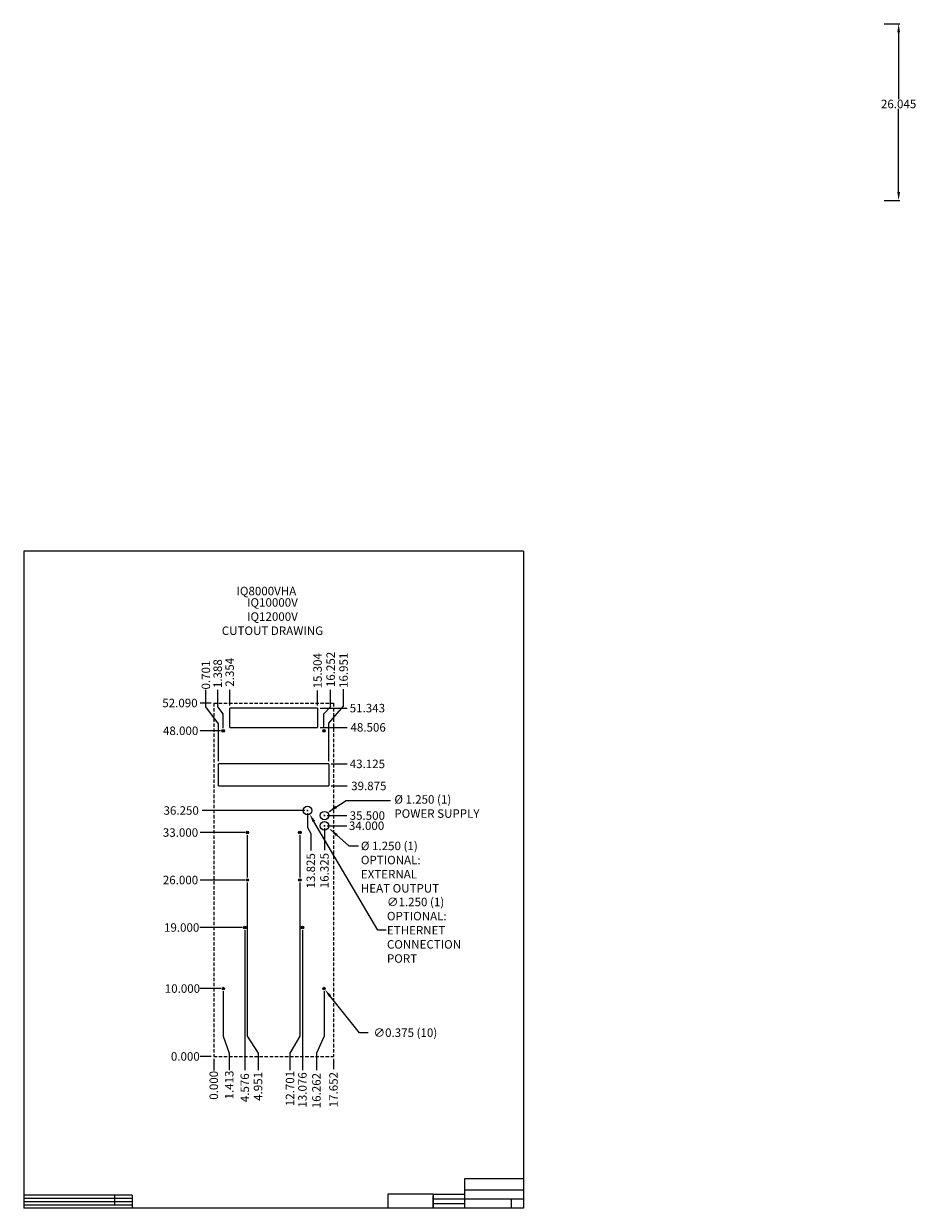
# Model space of a CAD drawing. Units: inches. Extents: x -16 to 116, y -25 to 149.
import ezdxf
from ezdxf.enums import TextEntityAlignment as Align

# ---------------------------------------------------------------- set-up
doc = ezdxf.new("R2010")
doc.units = ezdxf.units.IN
doc.header["$MEASUREMENT"] = 0
doc.linetypes.add('DASHED', pattern=[0.75, 0.5, -0.25])
for name, color, linetype in [('BORDER', 7, 'Continuous'), ('DIM', 7, 'Continuous'), ('Dimension', 7, 'Continuous'), ('TEMPLATE', 7, 'Continuous'), ('THERMOSTATCVR', 7, 'Continuous')]:
    doc.layers.add(name, color=color, linetype=linetype)
doc.dimstyles.get("Standard").update_dxf_attribs({"dimtxt": 1.25, "dimasz": 1.25, "dimexe": 0.18, "dimexo": 0.375, "dimgap": 0.09, "dimtad": 0, "dimtih": 1, "dimtoh": 1, "dimdec": 3, "dimzin": 0, "dimdsep": 46, "dimtxsty": 'Standard', "dimcen": 0.09, "dimadec": 0, "dimazin": 0, "dimtfac": 1, "dimtdec": 3, "dimtofl": 0, "dimtmove": 0, "dimatfit": 3, "dimfxl": 1, "dimtolj": 1, "dimtzin": 0, "dimarcsym": 0})

# ---------------------------------------------------------------- blocks, each defined once
blk = doc.blocks.new('*D90')
at = {"layer": 'Defpoints', "color": 0}
for p in [(110.6, 149.4), (110.6, 123.36), (113.1, 123.36)]:
    blk.add_point(p, dxfattribs=at)
at = {"layer": 'DIM', "color": 0, "lineweight": -2}
for p, q in [((110.97, 149.4), (113.28, 149.4)), ((113.1, 148.15), (113.1, 138.28)), ((113.1, 124.61), (113.1, 136.85)), ((110.97, 123.36), (113.28, 123.36))]:
    blk.add_line(p, q, dxfattribs=at)
at = {"layer": 'DIM', "color": 0}
for points in [[(112.9, 148.15), (113.31, 148.15), (113.1, 149.4)], [(112.9, 124.61), (113.31, 124.61), (113.1, 123.36)]]:
    blk.add_solid(points, dxfattribs=at)
at = {"layer": 'DIM', "color": 0, "insert": (113.1, 137.57), "char_height": 1.25, "attachment_point": 5}
blk.add_mtext('\\A1;26.045', dxfattribs=at)
blk = doc.blocks.new('*D91')
at = {"color": 0, "lineweight": -2}
for p, q in [((25.87, 33.43), (26.05, 33.43)), ((25.96, 33.34), (25.96, 33.52)), ((36.33, 15.78), (26.91, 31.81)), ((37.58, 15.78), (36.33, 15.78))]:
    blk.add_line(p, q, dxfattribs=at)
at = {"color": 0}
blk.add_solid([(27.09, 31.91), (26.73, 31.7), (26.28, 32.89)], dxfattribs=at)
at = {"layer": 'Defpoints', "color": 0}
for p in [(25.64, 33.96), (26.28, 32.89)]:
    blk.add_point(p, dxfattribs=at)
at = {"color": 0, "insert": (37.67, 20.57), "char_height": 1.25, "attachment_point": 1}
blk.add_mtext('\\A1;∅1.250 (1)\\POPTIONAL:\\PETHERNET\\PCONNECTION \\PPORT', dxfattribs=at)
blk = doc.blocks.new('*D92')
at = {"color": 0, "lineweight": -2}
for p, q in [((25.96, 33.05), (25.96, 30.93)), ((25.96, 30.93), (26.45, 30.05)), ((26.45, 30.05), (26.45, 27.55))]:
    blk.add_line(p, q, dxfattribs=at)
at = {"layer": 'Defpoints', "color": 0}
for p in [(25.96, 33.43), (26.45, 27.55), (12.14, -2.82)]:
    blk.add_point(p, dxfattribs=at)
at = {"color": 0, "insert": (26.45, 24.54), "char_height": 1.25, "attachment_point": 5, "rotation": 90}
blk.add_mtext('\\A1;13.825', dxfattribs=at)
blk = doc.blocks.new('*D93')
at = {"color": 0, "lineweight": -2}
blk.add_line((25.59, 33.43), (10.45, 33.43), dxfattribs=at)
at = {"layer": 'Defpoints', "color": 0}
for p in [(10.45, 33.43), (25.96, 33.43), (12.14, -2.82)]:
    blk.add_point(p, dxfattribs=at)
at = {"color": 0, "insert": (7.34, 33.43), "char_height": 1.25, "attachment_point": 5}
blk.add_mtext('\\A1;36.250', dxfattribs=at)
blk = doc.blocks.new('*D94')
at = {"layer": 'Defpoints', "color": 0}
for p in [(28.46, 31.18), (28.46, 27.57), (12.14, -2.82)]:
    blk.add_point(p, dxfattribs=at)
at = {"layer": 'DIM', "color": 0, "lineweight": -2}
blk.add_line((28.46, 30.8), (28.46, 27.57), dxfattribs=at)
at = {"layer": 'DIM', "color": 0, "insert": (28.46, 24.57), "char_height": 1.25, "attachment_point": 5, "rotation": 90}
blk.add_mtext('\\A1;16.325', dxfattribs=at)
blk = doc.blocks.new('*D95')
at = {"layer": 'Defpoints', "color": 0}
for p in [(28.46, 31.18), (31.77, 31.18), (12.14, -4.32)]:
    blk.add_point(p, dxfattribs=at)
at = {"layer": 'DIM', "color": 0, "lineweight": -2}
blk.add_line((28.84, 31.18), (31.77, 31.18), dxfattribs=at)
at = {"layer": 'DIM', "color": 0, "insert": (34.67, 31.18), "char_height": 1.25, "attachment_point": 5}
blk.add_mtext('\\A1;34.000', dxfattribs=at)
blk = doc.blocks.new('*D96')
at = {"layer": 'Defpoints', "color": 0}
for p in [(29.09, 37.05), (31.79, 37.05), (12.14, -2.82)]:
    blk.add_point(p, dxfattribs=at)
at = {"layer": 'DIM', "color": 0, "lineweight": -2}
blk.add_line((29.46, 37.05), (31.79, 37.05), dxfattribs=at)
at = {"layer": 'DIM', "color": 0, "insert": (35, 37.05), "char_height": 1.25, "attachment_point": 5}
blk.add_mtext('\\A1;39.875', dxfattribs=at)
blk = doc.blocks.new('*D97')
at = {"layer": 'Defpoints', "color": 0}
for p in [(29.09, 40.3), (31.79, 40.3), (12.14, -2.82)]:
    blk.add_point(p, dxfattribs=at)
at = {"layer": 'DIM', "color": 0, "lineweight": -2}
blk.add_line((29.46, 40.3), (31.79, 40.3), dxfattribs=at)
at = {"layer": 'DIM', "color": 0, "insert": (34.79, 40.3), "char_height": 1.25, "attachment_point": 5}
blk.add_mtext('\\A1;43.125', dxfattribs=at)
blk = doc.blocks.new('*D98')
at = {"layer": 'Defpoints', "color": 0}
for p in [(27.44, 45.68), (31.79, 45.68), (12.14, -2.82)]:
    blk.add_point(p, dxfattribs=at)
at = {"layer": 'DIM', "color": 0, "lineweight": -2}
blk.add_line((27.82, 45.68), (31.79, 45.68), dxfattribs=at)
at = {"layer": 'DIM', "color": 0, "insert": (34.9, 45.68), "char_height": 1.25, "attachment_point": 5}
blk.add_mtext('\\A1;48.506', dxfattribs=at)
blk = doc.blocks.new('*D99')
at = {"layer": 'Defpoints', "color": 0}
for p in [(27.44, 48.52), (31.79, 48.52), (12.14, -2.82)]:
    blk.add_point(p, dxfattribs=at)
at = {"layer": 'DIM', "color": 0, "lineweight": -2}
blk.add_line((27.82, 48.52), (31.79, 48.52), dxfattribs=at)
at = {"layer": 'DIM', "color": 0, "insert": (34.79, 48.52), "char_height": 1.25, "attachment_point": 5}
blk.add_mtext('\\A1;51.343', dxfattribs=at)
blk = doc.blocks.new('*D100')
at = {"layer": 'Defpoints', "color": 0}
for p in [(10.16, 49.27), (12.14, 49.27), (12.14, -2.82)]:
    blk.add_point(p, dxfattribs=at)
at = {"layer": 'DIM', "color": 0, "lineweight": -2}
blk.add_line((11.76, 49.27), (10.16, 49.27), dxfattribs=at)
at = {"layer": 'DIM', "color": 0, "insert": (7.16, 49.27), "char_height": 1.25, "attachment_point": 5}
blk.add_mtext('\\A1;52.090', dxfattribs=at)
blk = doc.blocks.new('*D101')
at = {"layer": 'Defpoints', "color": 0}
for p in [(10.16, 45.18), (13.52, 45.18), (12.14, -2.82)]:
    blk.add_point(p, dxfattribs=at)
at = {"layer": 'DIM', "color": 0, "lineweight": -2}
blk.add_line((13.15, 45.18), (10.16, 45.18), dxfattribs=at)
at = {"layer": 'DIM', "color": 0, "insert": (7.26, 45.18), "char_height": 1.25, "attachment_point": 5}
blk.add_mtext('\\A1;48.000', dxfattribs=at)
blk = doc.blocks.new('*D102')
at = {"layer": 'Defpoints', "color": 0}
for p in [(28.46, 32.68), (31.77, 32.68), (12.14, -2.82)]:
    blk.add_point(p, dxfattribs=at)
at = {"layer": 'DIM', "color": 0, "lineweight": -2}
blk.add_line((28.84, 32.68), (31.77, 32.68), dxfattribs=at)
at = {"layer": 'DIM', "color": 0, "insert": (34.78, 32.68), "char_height": 1.25, "attachment_point": 5}
blk.add_mtext('\\A1;35.500', dxfattribs=at)
blk = doc.blocks.new('*D103')
at = {"layer": 'Defpoints', "color": 0}
for p in [(31.27, 51.3), (29.09, 40.3), (12.14, -2.82)]:
    blk.add_point(p, dxfattribs=at)
at = {"layer": 'DIM', "color": 0, "lineweight": -2}
for p, q in [((31.27, 48.8), (31.27, 51.3)), ((29.09, 46.3), (31.27, 48.8)), ((29.09, 40.68), (29.09, 46.3))]:
    blk.add_line(p, q, dxfattribs=at)
at = {"layer": 'DIM', "color": 0, "insert": (31.27, 54.09), "char_height": 1.25, "attachment_point": 5, "rotation": 90}
blk.add_mtext('\\A1;16.951', dxfattribs=at)
blk = doc.blocks.new('*D104')
at = {"layer": 'Defpoints', "color": 0}
for p in [(29.37, 51.21), (28.39, 45.18), (12.14, -2.82)]:
    blk.add_point(p, dxfattribs=at)
at = {"layer": 'DIM', "color": 0, "lineweight": -2}
for p, q in [((29.37, 48.71), (29.37, 51.21)), ((28.39, 47.68), (29.37, 48.71)), ((28.39, 45.55), (28.39, 47.68))]:
    blk.add_line(p, q, dxfattribs=at)
at = {"layer": 'DIM', "color": 0, "insert": (29.37, 54.22), "char_height": 1.25, "attachment_point": 5, "rotation": 90}
blk.add_mtext('\\A1;16.252', dxfattribs=at)
blk = doc.blocks.new('*D105')
at = {"layer": 'Defpoints', "color": 0}
for p in [(10.98, 51.21), (12.84, 40.3), (12.14, -2.82)]:
    blk.add_point(p, dxfattribs=at)
at = {"layer": 'DIM', "color": 0, "lineweight": -2}
for p, q in [((10.98, 48.71), (10.98, 51.21)), ((12.84, 46.21), (10.98, 48.71)), ((12.84, 40.68), (12.84, 46.21))]:
    blk.add_line(p, q, dxfattribs=at)
at = {"layer": 'DIM', "color": 0, "insert": (10.98, 53.39), "char_height": 1.25, "attachment_point": 5, "rotation": 90}
blk.add_mtext('\\A1;0.701', dxfattribs=at)
blk = doc.blocks.new('*D106')
at = {"layer": 'Defpoints', "color": 0}
for p in [(12.72, 51.21), (13.52, 45.18), (12.14, -2.82)]:
    blk.add_point(p, dxfattribs=at)
at = {"layer": 'DIM', "color": 0, "lineweight": -2}
for p, q in [((12.72, 48.71), (12.72, 51.21)), ((13.52, 47.68), (12.72, 48.71)), ((13.52, 45.55), (13.52, 47.68))]:
    blk.add_line(p, q, dxfattribs=at)
at = {"layer": 'DIM', "color": 0, "insert": (12.72, 53.6), "char_height": 1.25, "attachment_point": 5, "rotation": 90}
blk.add_mtext('\\A1;1.388', dxfattribs=at)
blk = doc.blocks.new('*D107')
at = {"layer": 'Defpoints', "color": 0}
for p in [(27.44, 51.13), (27.44, 48.52), (12.14, -2.82)]:
    blk.add_point(p, dxfattribs=at)
at = {"layer": 'DIM', "color": 0, "lineweight": -2}
blk.add_line((27.44, 48.89), (27.44, 51.13), dxfattribs=at)
at = {"layer": 'DIM', "color": 0, "insert": (27.44, 54.03), "char_height": 1.25, "attachment_point": 5, "rotation": 90}
blk.add_mtext('\\A1;15.304', dxfattribs=at)
blk = doc.blocks.new('*D108')
at = {"layer": 'Defpoints', "color": 0}
for p in [(14.49, 51.21), (14.49, 48.52), (12.14, -2.82)]:
    blk.add_point(p, dxfattribs=at)
at = {"layer": 'DIM', "color": 0, "lineweight": -2}
blk.add_line((14.49, 48.89), (14.49, 51.21), dxfattribs=at)
at = {"layer": 'DIM', "color": 0, "insert": (14.49, 53.8), "char_height": 1.25, "attachment_point": 5, "rotation": 90}
blk.add_mtext('\\A1;2.354', dxfattribs=at)
blk = doc.blocks.new('*D109')
at = {"layer": 'Defpoints', "color": 0}
for p in [(10.14, 30.18), (17.09, 30.18), (12.14, -2.82)]:
    blk.add_point(p, dxfattribs=at)
at = {"layer": 'DIM', "color": 0, "lineweight": -2}
blk.add_line((16.71, 30.18), (10.14, 30.18), dxfattribs=at)
at = {"layer": 'DIM', "color": 0, "insert": (7.24, 30.18), "char_height": 1.25, "attachment_point": 5}
blk.add_mtext('\\A1;33.000', dxfattribs=at)
blk = doc.blocks.new('*D110')
at = {"layer": 'Defpoints', "color": 0}
for p in [(10.14, 23.18), (17.09, 23.18), (12.14, -2.82)]:
    blk.add_point(p, dxfattribs=at)
at = {"layer": 'DIM', "color": 0, "lineweight": -2}
blk.add_line((16.71, 23.18), (10.14, 23.18), dxfattribs=at)
at = {"layer": 'DIM', "color": 0, "insert": (7.24, 23.18), "char_height": 1.25, "attachment_point": 5}
blk.add_mtext('\\A1;26.000', dxfattribs=at)
blk = doc.blocks.new('*D111')
at = {"layer": 'Defpoints', "color": 0}
for p in [(24.84, 23.18), (12.14, -2.82), (23.38, -4.85)]:
    blk.add_point(p, dxfattribs=at)
at = {"layer": 'DIM', "color": 0, "lineweight": -2}
for p, q in [((24.84, 22.8), (24.84, 0.15)), ((24.84, 0.15), (23.38, -2.35)), ((23.38, -2.35), (23.38, -4.85))]:
    blk.add_line(p, q, dxfattribs=at)
at = {"layer": 'DIM', "color": 0, "insert": (23.38, -7.55), "char_height": 1.25, "attachment_point": 5, "rotation": 90}
blk.add_mtext('\\A1;12.701', dxfattribs=at)
blk = doc.blocks.new('*D112')
at = {"layer": 'Defpoints', "color": 0}
for p in [(17.09, 23.18), (12.14, -2.82), (18.67, -4.85)]:
    blk.add_point(p, dxfattribs=at)
at = {"layer": 'DIM', "color": 0, "lineweight": -2}
for p, q in [((17.09, 22.8), (17.09, 0.15)), ((17.09, 0.15), (18.67, -2.35)), ((18.67, -2.35), (18.67, -4.85))]:
    blk.add_line(p, q, dxfattribs=at)
at = {"layer": 'DIM', "color": 0, "insert": (18.67, -7.24), "char_height": 1.25, "attachment_point": 5, "rotation": 90}
blk.add_mtext('\\A1;4.951', dxfattribs=at)
blk = doc.blocks.new('*D113')
at = {"layer": 'Defpoints', "color": 0}
for p in [(28.4, 7.18), (12.14, -2.82), (27.28, -4.85)]:
    blk.add_point(p, dxfattribs=at)
at = {"layer": 'DIM', "color": 0, "lineweight": -2}
for p, q in [((28.4, 6.8), (28.4, 0.15)), ((28.4, 0.15), (27.28, -2.35)), ((27.28, -2.35), (27.28, -4.85))]:
    blk.add_line(p, q, dxfattribs=at)
at = {"layer": 'DIM', "color": 0, "insert": (27.28, -7.86), "char_height": 1.25, "attachment_point": 5, "rotation": 90}
blk.add_mtext('\\A1;16.262', dxfattribs=at)
blk = doc.blocks.new('*D114')
at = {"layer": 'Defpoints', "color": 0}
for p in [(13.55, 7.18), (12.14, -2.82), (14.42, -4.85)]:
    blk.add_point(p, dxfattribs=at)
at = {"layer": 'DIM', "color": 0, "lineweight": -2}
for p, q in [((13.55, 6.8), (13.55, 0.15)), ((13.55, 0.15), (14.42, -2.35)), ((14.42, -2.35), (14.42, -4.85))]:
    blk.add_line(p, q, dxfattribs=at)
at = {"layer": 'DIM', "color": 0, "insert": (14.42, -7.03), "char_height": 1.25, "attachment_point": 5, "rotation": 90}
blk.add_mtext('\\A1;1.413', dxfattribs=at)
blk = doc.blocks.new('*D115')
at = {"layer": 'Defpoints', "color": 0}
for p in [(25.21, 16.18), (12.14, -2.82), (25.21, -4.85)]:
    blk.add_point(p, dxfattribs=at)
at = {"layer": 'DIM', "color": 0, "lineweight": -2}
blk.add_line((25.21, 15.8), (25.21, -4.85), dxfattribs=at)
at = {"layer": 'DIM', "color": 0, "insert": (25.21, -7.76), "char_height": 1.25, "attachment_point": 5, "rotation": 90}
blk.add_mtext('\\A1;13.076', dxfattribs=at)
blk = doc.blocks.new('*D116')
at = {"layer": 'Defpoints', "color": 0}
for p in [(16.71, 16.18), (12.14, -2.82), (16.71, -4.85)]:
    blk.add_point(p, dxfattribs=at)
at = {"layer": 'DIM', "color": 0, "lineweight": -2}
blk.add_line((16.71, 15.8), (16.71, -4.85), dxfattribs=at)
at = {"layer": 'DIM', "color": 0, "insert": (16.71, -7.44), "char_height": 1.25, "attachment_point": 5, "rotation": 90}
blk.add_mtext('\\A1;4.576', dxfattribs=at)
blk = doc.blocks.new('*D117')
at = {"layer": 'Defpoints', "color": 0}
for p in [(12.14, -2.82), (29.79, -2.82), (29.79, -4.71)]:
    blk.add_point(p, dxfattribs=at)
at = {"layer": 'DIM', "color": 0, "lineweight": -2}
blk.add_line((29.79, -3.2), (29.79, -4.71), dxfattribs=at)
at = {"layer": 'DIM', "color": 0, "insert": (29.79, -7.72), "char_height": 1.25, "attachment_point": 5, "rotation": 90}
blk.add_mtext('\\A1;17.652', dxfattribs=at)
blk = doc.blocks.new('*D118')
at = {"layer": 'Defpoints', "color": 0}
for p in [(12.14, -2.82), (12.14, -2.82), (12.14, -4.9)]:
    blk.add_point(p, dxfattribs=at)
at = {"layer": 'DIM', "color": 0, "lineweight": -2}
blk.add_line((12.14, -3.2), (12.14, -4.9), dxfattribs=at)
at = {"layer": 'DIM', "color": 0, "insert": (12.14, -7.08), "char_height": 1.25, "attachment_point": 5, "rotation": 90}
blk.add_mtext('\\A1;0.000', dxfattribs=at)
blk = doc.blocks.new('*D119')
at = {"layer": 'Defpoints', "color": 0}
for p in [(10.11, 16.18), (16.71, 16.18), (12.14, -2.82)]:
    blk.add_point(p, dxfattribs=at)
at = {"layer": 'DIM', "color": 0, "lineweight": -2}
blk.add_line((16.34, 16.18), (10.11, 16.18), dxfattribs=at)
at = {"layer": 'DIM', "color": 0, "insert": (7.41, 16.18), "char_height": 1.25, "attachment_point": 5}
blk.add_mtext('\\A1;19.000', dxfattribs=at)
blk = doc.blocks.new('*D120')
at = {"layer": 'Defpoints', "color": 0}
for p in [(10.11, 7.18), (13.55, 7.18), (12.14, -2.82)]:
    blk.add_point(p, dxfattribs=at)
at = {"layer": 'DIM', "color": 0, "lineweight": -2}
blk.add_line((13.17, 7.18), (10.11, 7.18), dxfattribs=at)
at = {"layer": 'DIM', "color": 0, "insert": (7.52, 7.18), "char_height": 1.25, "attachment_point": 5}
blk.add_mtext('\\A1;10.000', dxfattribs=at)
blk = doc.blocks.new('*D121')
at = {"layer": 'Defpoints', "color": 0}
for p in [(10.13, -2.82), (12.14, -2.82), (12.14, -2.82)]:
    blk.add_point(p, dxfattribs=at)
at = {"layer": 'DIM', "color": 0, "lineweight": -2}
blk.add_line((11.76, -2.82), (10.13, -2.82), dxfattribs=at)
at = {"layer": 'DIM', "color": 0, "insert": (7.95, -2.82), "char_height": 1.25, "attachment_point": 5}
blk.add_mtext('\\A1;0.000', dxfattribs=at)
blk = doc.blocks.new('*D122')
at = {"color": 0, "lineweight": -2}
for p, q in [((28.31, 7.18), (28.49, 7.18)), ((28.4, 7.09), (28.4, 7.27)), ((33.64, 0.68), (29.3, 6.06)), ((34.89, 0.68), (33.64, 0.68))]:
    blk.add_line(p, q, dxfattribs=at)
at = {"color": 0}
blk.add_solid([(29.46, 6.19), (29.14, 5.93), (28.52, 7.03)], dxfattribs=at)
at = {"layer": 'Defpoints', "color": 0}
for p in [(28.28, 7.32), (28.52, 7.03)]:
    blk.add_point(p, dxfattribs=at)
at = {"color": 0, "insert": (40.39, 0.68), "char_height": 1.25, "attachment_point": 5}
blk.add_mtext('\\A1;∅0.375 (10)', dxfattribs=at)

msp = doc.modelspace()

# ---------------------------------------------------------------- linework, layer by layer
for p, q in [((-15.8773, 71.65), (-15.8773, -25.209)), ((57.8018, 71.65), (-15.8773, 71.65)), ((57.8018, 71.65), (57.8018, -25.209)), ((13.4342, 45.1755), (13.6142, 45.1755)), ((13.5242, 45.0855), (13.5242, 45.2655)), ((28.2982, 45.1755), (28.4782, 45.1755)), ((28.3882, 45.0855), (28.3882, 45.2655)), ((28.3712, 32.6755), (28.5512, 32.6755)), ((28.4612, 32.5855), (28.4612, 32.7655)), ((16.9972, 30.1755), (17.1772, 30.1755)), ((17.0872, 30.0855), (17.0872, 30.2655)), ((24.7472, 30.1755), (24.9272, 30.1755)), ((24.8372, 30.0855), (24.8372, 30.2655)), ((28.3712, 31.1755), (28.5512, 31.1755)), ((28.4612, 31.0855), (28.4612, 31.2655)), ((16.9972, 23.1755), (17.1772, 23.1755)), ((17.0872, 23.0855), (17.0872, 23.2655)), ((24.7472, 23.1755), (24.9272, 23.1755)), ((24.8372, 23.0855), (24.8372, 23.2655)), ((16.6222, 16.1755), (16.8022, 16.1755)), ((16.7122, 16.0855), (16.7122, 16.2655)), ((25.1222, 16.1755), (25.3022, 16.1755)), ((25.2122, 16.0855), (25.2122, 16.2655)), ((13.4592, 7.1755), (13.6392, 7.1755)), ((13.5492, 7.0855), (13.5492, 7.2655)), ((28.3082, 7.1755), (28.4882, 7.1755)), ((28.3982, 7.0855), (28.3982, 7.2655)), ((0.1186, -23.2831), (-15.8773, -23.2831)), ((0.1186, -23.7646), (-15.8773, -23.7646)), ((0.1186, -24.2461), (-15.8773, -24.2461)), ((0.1186, -24.7276), (-15.8773, -24.7276)), ((57.8018, -25.209), (-15.8773, -25.209))]:
    msp.add_line(p, q)
at = {"layer": 'BORDER'}
for p, q in [((49.1719, -20.8157), (57.8018, -20.8157)), ((49.1719, -25.209), (49.1719, -20.8157)), ((49.1719, -22.4824), (57.8018, -22.4824)), ((-2.4434, -24.2461), (-2.4434, -23.2831)), ((-2.4434, -24.7276), (-2.4434, -24.2461)), ((0.1186, -23.2831), (0.1186, -25.209)), ((44.5051, -23.1491), (49.1719, -23.1491)), ((44.5051, -25.209), (44.5051, -23.3756)), ((44.5051, -23.8158), (49.1719, -23.8158)), ((49.1719, -23.8158), (57.8018, -23.8158)), ((55.974, -23.8158), (55.974, -25.209)), ((44.5051, -24.4825), (49.1719, -24.4825))]:
    msp.add_line(p, q, dxfattribs=at)
at = {"layer": 'DIM'}
for p, q in [((17.0872, 29.8005), (17.0872, 23.5505)), ((24.8372, 29.8005), (24.8372, 23.5505))]:
    msp.add_line(p, q, dxfattribs=at)
at = {"layer": 'Dimension'}
msp.add_line((44.5051, -23.1491), (44.5051, -25.209), dxfattribs=at)
at = {"layer": 'TEMPLATE', "linetype": 'DASHED'}
for p, q in [((12.1362, 49.2655), (29.7882, 49.2655)), ((12.1362, 49.2655), (12.1362, -2.8245)), ((29.7882, 49.2655), (29.7882, -2.8245)), ((12.1362, -2.8245), (29.7882, -2.8245))]:
    msp.add_line(p, q, dxfattribs=at)
at = {"layer": 'TEMPLATE'}
for p, q in [((14.4902, 45.6815), (14.4902, 48.519)), ((27.4402, 48.519), (14.4902, 48.519)), ((27.4402, 48.519), (27.4402, 45.6815)), ((14.4902, 45.6815), (27.4402, 45.6815)), ((12.8372, 37.0505), (12.8372, 40.3005)), ((29.0872, 40.3005), (12.8372, 40.3005)), ((29.0872, 40.3005), (29.0872, 37.0505)), ((12.8372, 37.0505), (29.0872, 37.0505))]:
    msp.add_line(p, q, dxfattribs=at)
for centre, radius in [((13.5242, 45.1755), 0.1875), ((28.3882, 45.1755), 0.1875), ((25.9612, 33.4255), 0.625), ((28.4612, 32.6755), 0.625), ((28.4612, 31.1755), 0.625), ((17.0872, 30.1755), 0.1875), ((24.8372, 30.1755), 0.1875), ((17.0872, 23.1755), 0.1875), ((24.8372, 23.1755), 0.1875), ((16.7122, 16.1755), 0.1875), ((25.2122, 16.1755), 0.1875), ((13.5492, 7.1755), 0.1875), ((28.3982, 7.1755), 0.1875)]:
    msp.add_circle(centre, radius, dxfattribs=at)
at = {"layer": 'THERMOSTATCVR'}
for p, q in [((44.5051, -23.1491), (37.7982, -23.1491)), ((37.7982, -23.1491), (37.7982, -25.209))]:
    msp.add_line(p, q, dxfattribs=at)

# ---------------------------------------------------------------- texts
at = {"layer": 'DIM'}
msp.add_text('IQ8000VHA', height=1.25, dxfattribs=at).set_placement((15.4933, 65.1504))
for s, p in [('IQ10000V', (20.7942, 63.468)), ('IQ12000V', (20.7942, 61.3847)), ('CUTOUT DRAWING', (20.7942, 59.3014))]:
    msp.add_text(s, height=1.25, dxfattribs=at).set_placement(p, align=Align.CENTER)
at = {"layer": 'DIM', "char_height": 1.25, "attachment_point": 1}
for s, insert in [('%%C 1.250 (1) \\PPOWER SUPPLY', (38.7637, 35.6843)), ('%%C 1.250 (1) \\POPTIONAL:\\PEXTERNAL \\PHEAT OUTPUT', (33.8289, 28.8333))]:
    msp.add_mtext(s, dxfattribs=dict(at, insert=insert))

# ---------------------------------------------------------------- dimensions: what is measured, and where the dimension line sits
for offset, dtype, picture, middle in [((-15.5112, 0), 0, '*D93', (7.3392, 33.4255)), ((0.491, -5.8803), 1, '*D92', (26.4522, 24.5385))]:
    dim = msp.add_ordinate_dim(feature_location=(25.9612, 33.4255), offset=offset, dtype=dtype, origin=(12.1362, -2.8245), dimstyle='Standard')
    dim.commit()
    dim.dimension.update_dxf_attribs({"geometry": picture, "text_midpoint": middle})
for p1, p2, text, picture, middle in [((25.6446, 33.9643), (26.2779, 32.8866), '<> (1)\\POPTIONAL:\\PETHERNET\\PCONNECTION \\PPORT', '*D91', (43.5019, 15.7833)), ((28.2806, 7.3214), (28.5159, 7.0295), '<> (10)', '*D122', (40.3934, 0.6784))]:
    dim = msp.add_diameter_dim_2p(p1=p1, p2=p2, text=text, dimstyle='Standard')
    dim.commit()
    dim.dimension.update_dxf_attribs({"geometry": picture, "text_midpoint": middle, "dimtype": 163})
at = {"layer": 'DIM'}
dim = msp.add_linear_dim(base=(113.1038, 123.3588), p1=(110.5996, 149.4038), p2=(110.5996, 123.3588), angle=90, dimstyle='Standard', dxfattribs=at)
dim.commit()
dim.dimension.update_dxf_attribs({"geometry": '*D90', "text_midpoint": (113.1038, 137.5668), "dimtype": 160})
for feature_location, offset, dtype, origin, picture, middle in [((28.3882, 45.1755), (0.9803, 6.0384), 1, (12.1362, -2.8245), '*D104', (29.3685, 54.2205)), ((29.0872, 40.3005), (2.1865, 10.9961), 1, (12.1362, -2.8245), '*D103', (31.2737, 54.0949)), ((27.4402, 48.519), (0, 2.6121), 1, (12.1362, -2.8245), '*D107', (27.4402, 54.0336)), ((14.4902, 48.519), (0, 2.6949), 1, (12.1362, -2.8245), '*D108', (14.4902, 53.8038)), ((12.8372, 40.3005), (-1.8581, 10.9134), 1, (12.1362, -2.8245), '*D105', (10.9792, 53.3872)), ((13.5242, 45.1755), (-0.8055, 6.0384), 1, (12.1362, -2.8245), '*D106', (12.7187, 53.5955)), ((12.1362, 49.2655), (-1.9745, 0), 0, (12.1362, -2.8245), '*D100', (7.1551, 49.2655)), ((27.44024, 48.51899), (4.34709, 0), 0, (12.1362, -2.82448), '*D99', (34.794, 48.51899)), ((13.5242, 45.1755), (-3.3625, 0), 0, (12.1362, -2.8245), '*D101', (7.2593, 45.1755)), ((27.4402, 45.6815), (4.3471, 0), 0, (12.1362, -2.8245), '*D98', (34.8982, 45.6815)), ((29.0872, 40.3005), (2.7001, 0), 0, (12.1362, -2.8245), '*D97', (34.794, 40.3005)), ((29.0872, 37.0505), (2.7001, 0), 0, (12.1362, -2.8245), '*D96', (35.0023, 37.0505)), ((28.4612, 32.6755), (3.3095, 0), 0, (12.1362, -2.8245), '*D102', (34.7774, 32.6755)), ((17.0872, 30.1755), (-6.946, 0), 0, (12.1362, -2.8245), '*D109', (7.2388, 30.1755)), ((17.0872, 23.1755), (-6.946, 0), 0, (12.1362, -2.8245), '*D110', (7.2388, 23.1755)), ((24.8372, 23.1755), (-1.4584, -28.0295), 1, (12.1362, -2.8245), '*D111', (23.3788, -7.5482)), ((17.0872, 23.1755), (1.5851, -28.0295), 1, (12.1362, -2.8245), '*D112', (18.6723, -7.2357)), ((16.7122, 16.1755), (-6.6041, 0), 0, (12.1362, -2.8245), '*D119', (7.414, 16.1755)), ((25.2122, 16.1755), (0, -21.0295), 1, (12.1362, -2.8245), '*D115', (25.2122, -7.7565)), ((16.7122, 16.1755), (0, -21.0295), 1, (12.1362, -2.8245), '*D116', (16.7122, -7.444)), ((13.5492, 7.1755), (-3.4411, 0), 0, (12.1362, -2.8245), '*D120', (7.5181, 7.1755)), ((28.3982, 7.1755), (-1.1164, -12.0295), 1, (12.1362, -2.8245), '*D113', (27.2818, -7.8607)), ((13.5492, 7.1755), (0.8757, -12.0295), 1, (12.1362, -2.8245), '*D114', (14.4249, -7.0273)), ((12.13624, -2.82451), (-2.01027, 0), 0, (12.1362, -2.82448), '*D121', (7.95264, -2.82451)), ((12.13624, -2.82451), (0, -2.07848), 1, (12.1362, -2.82448), '*D118', (12.13624, -7.07633)), ((29.7882, -2.8245), (0, -1.8898), 1, (12.1362, -2.8245), '*D117', (29.7882, -7.721))]:
    dim = msp.add_ordinate_dim(feature_location=feature_location, offset=offset, dtype=dtype, origin=origin, dimstyle='Standard', dxfattribs=at)
    dim.commit()
    dim.dimension.update_dxf_attribs({"geometry": picture, "text_midpoint": middle})
for offset, dtype, origin, text, picture, middle in [((3.3095, 0), 0, (12.1362, -4.3245), '34.000', '*D95', (34.6732, 31.1755)), ((0, -3.6017), 1, (12.1362, -2.8245), '16.325', '*D94', (28.4612, 24.5671))]:
    dim = msp.add_ordinate_dim(feature_location=(28.4612, 31.1755), offset=offset, dtype=dtype, origin=origin, text=text, dimstyle='Standard', dxfattribs=at)
    dim.commit()
    dim.dimension.update_dxf_attribs({"geometry": picture, "text_midpoint": middle})

# ---------------------------------------------------------------- leaders
msp.add_leader([(29.1327, 33.2783), (31.6837, 34.8908), (38.2135, 34.8908)], dimstyle='Standard', override={"dimgap": 0.375, "dimtad": 0})
at = {"annotation_type": 0, "has_hookline": 1, "hookline_direction": 1, "text_width": 13.3333}
msp.add_leader([(29.3409, 30.6254), (32.0482, 28.2083), (33.4539, 28.2083)], dimstyle='Standard', override={"dimgap": 0.375, "dimtad": 0}, dxfattribs=at)

doc.saveas('drawing.dxf')
